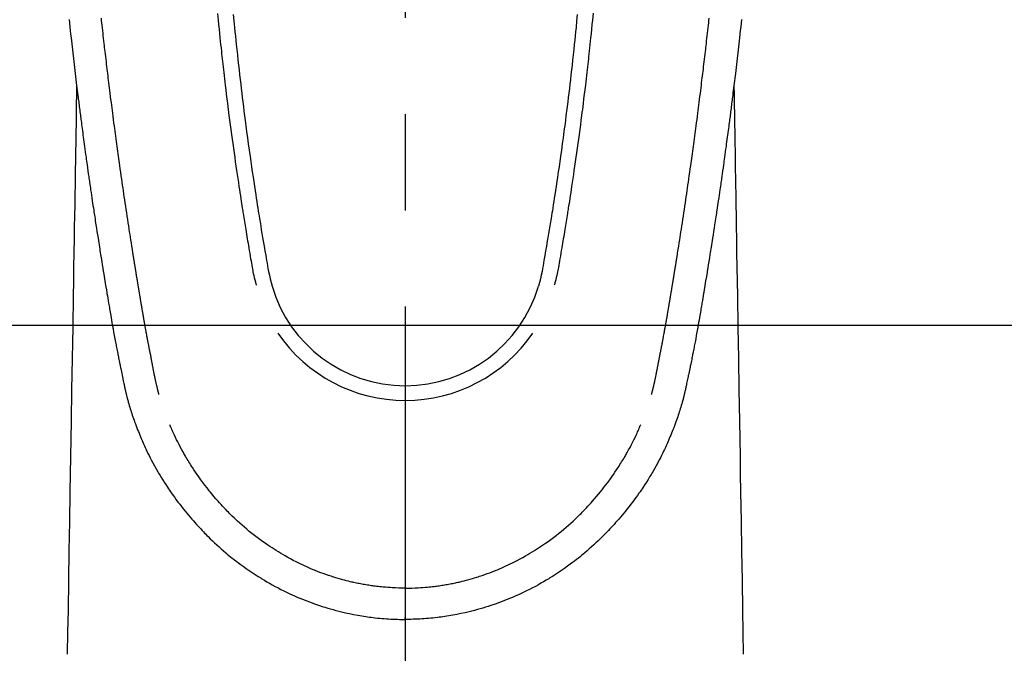
# Model space of a CAD drawing. Extents: x 84007 to 110129, y 210 to 8610.
# Drawn here: x 87152 to 87215, y 7168 to 7209 of the extents above; entities that cross this region are included whole.
import ezdxf

# ---------------------------------------------------------------- set-up
doc = ezdxf.new("R2010")
doc.units = 0
doc.header["$LTSCALE"] = 50
doc.header["$MEASUREMENT"] = 0
doc.linetypes.add('CENTER2', pattern=[1.125, 0.75, -0.125, 0.125, -0.125])
doc.layers.add('150-機器', color=8, linetype='CONTINUOUS')

msp = doc.modelspace()

# ---------------------------------------------------------------- linework, layer by layer
at = {"layer": '150-機器', "color": 161, "linetype": 'CENTER2'}
msp.add_line((87176.577, 7415.765), (87176.577, 6924.323), dxfattribs=at)
at = {"layer": '150-機器', "color": 13, "linetype": 'Continuous'}
for points in [[(87164.376, 7209.817), (87164.42, 7209.372), (87164.448, 7209.084), (87164.477, 7208.796), (87164.507, 7208.507), (87164.536, 7208.219), (87164.559, 7208.003), (87164.582, 7207.786), (87164.605, 7207.569), (87164.628, 7207.353), (87164.646, 7207.186), (87164.665, 7207.02), (87164.683, 7206.854), (87164.702, 7206.687), (87164.722, 7206.509), (87164.742, 7206.331), (87164.762, 7206.153), (87164.783, 7205.975), (87164.806, 7205.77), (87164.83, 7205.565), (87164.854, 7205.36), (87164.879, 7205.155), (87164.914, 7204.856), (87164.951, 7204.557), (87164.988, 7204.258), (87165.025, 7203.959), (87165.049, 7203.766), (87165.074, 7203.573), (87165.098, 7203.38), (87165.123, 7203.188), (87165.163, 7202.878), (87165.204, 7202.569), (87165.245, 7202.259), (87165.287, 7201.95), (87165.327, 7201.65), (87165.369, 7201.35), (87165.41, 7201.05), (87165.452, 7200.75), (87165.493, 7200.463), (87165.534, 7200.175), (87165.575, 7199.888), (87165.617, 7199.6), (87165.654, 7199.343), (87165.692, 7199.085), (87165.731, 7198.828), (87165.769, 7198.571), (87165.8, 7198.368), (87165.831, 7198.165), (87165.863, 7197.963), (87165.894, 7197.76), (87165.917, 7197.61), (87165.94, 7197.461), (87165.963, 7197.311), (87165.987, 7197.162), (87166.001, 7197.074), (87166.015, 7196.987), (87166.029, 7196.899), (87166.043, 7196.812), (87166.084, 7196.552), (87166.127, 7196.291), (87166.169, 7196.031), (87166.211, 7195.771), (87166.236, 7195.622), (87166.26, 7195.472), (87166.285, 7195.323), (87166.31, 7195.173), (87166.335, 7195.023), (87166.36, 7194.873), (87166.385, 7194.723), (87166.411, 7194.574), (87166.441, 7194.398), (87166.471, 7194.223), (87166.502, 7194.047), (87166.531, 7193.871), (87166.555, 7193.73), (87166.579, 7193.589), (87166.603, 7193.447), (87166.628, 7193.306), (87166.646, 7193.209), (87166.664, 7193.112), (87166.683, 7193.015), (87166.703, 7192.919), (87166.734, 7192.781), (87166.766, 7192.643), (87166.801, 7192.506), (87166.837, 7192.369), (87166.851, 7192.315), (87166.866, 7192.26), (87166.881, 7192.205), (87166.895, 7192.15)], [(87165.402, 7209.75), (87165.443, 7209.321), (87165.485, 7208.892), (87165.512, 7208.618), (87165.539, 7208.344), (87165.567, 7208.071), (87165.596, 7207.797), (87165.631, 7207.459), (87165.667, 7207.122), (87165.704, 7206.784), (87165.741, 7206.446), (87165.776, 7206.137), (87165.811, 7205.829), (87165.847, 7205.52), (87165.883, 7205.211), (87165.917, 7204.923), (87165.951, 7204.635), (87165.986, 7204.347), (87166.022, 7204.058), (87166.059, 7203.758), (87166.097, 7203.457), (87166.135, 7203.157), (87166.174, 7202.857), (87166.197, 7202.678), (87166.221, 7202.499), (87166.244, 7202.32), (87166.268, 7202.141), (87166.322, 7201.736), (87166.377, 7201.33), (87166.433, 7200.925), (87166.49, 7200.52), (87166.538, 7200.183), (87166.587, 7199.846), (87166.636, 7199.509), (87166.686, 7199.172), (87166.729, 7198.885), (87166.772, 7198.597), (87166.816, 7198.309), (87166.86, 7198.021), (87166.894, 7197.806), (87166.927, 7197.59), (87166.961, 7197.375), (87166.995, 7197.16), (87167.022, 7196.993), (87167.049, 7196.826), (87167.076, 7196.659), (87167.103, 7196.491), (87167.122, 7196.371), (87167.142, 7196.25), (87167.162, 7196.129), (87167.182, 7196.008), (87167.223, 7195.757), (87167.265, 7195.505), (87167.308, 7195.254), (87167.35, 7195.003), (87167.404, 7194.693), (87167.458, 7194.382), (87167.512, 7194.072), (87167.566, 7193.761), (87167.596, 7193.583), (87167.626, 7193.405), (87167.658, 7193.227), (87167.692, 7193.05), (87167.745, 7192.806), (87167.801, 7192.564), (87167.861, 7192.322), (87167.923, 7192.081)], [(87187.752, 7209.75), (87187.711, 7209.321), (87187.67, 7208.892), (87187.642, 7208.618), (87187.615, 7208.345), (87187.587, 7208.071), (87187.559, 7207.798), (87187.523, 7207.46), (87187.487, 7207.122), (87187.451, 7206.784), (87187.413, 7206.446), (87187.379, 7206.138), (87187.343, 7205.829), (87187.308, 7205.52), (87187.272, 7205.212), (87187.238, 7204.923), (87187.203, 7204.635), (87187.168, 7204.347), (87187.133, 7204.059), (87187.096, 7203.758), (87187.058, 7203.458), (87187.019, 7203.157), (87186.98, 7202.857), (87186.957, 7202.678), (87186.934, 7202.499), (87186.91, 7202.32), (87186.887, 7202.142), (87186.832, 7201.736), (87186.777, 7201.331), (87186.721, 7200.925), (87186.664, 7200.52), (87186.616, 7200.183), (87186.568, 7199.846), (87186.519, 7199.509), (87186.469, 7199.173), (87186.426, 7198.885), (87186.382, 7198.597), (87186.338, 7198.309), (87186.294, 7198.022), (87186.261, 7197.806), (87186.227, 7197.591), (87186.194, 7197.375), (87186.16, 7197.16), (87186.133, 7196.993), (87186.106, 7196.826), (87186.079, 7196.659), (87186.052, 7196.492), (87186.032, 7196.371), (87186.013, 7196.25), (87185.993, 7196.129), (87185.973, 7196.008), (87185.932, 7195.757), (87185.89, 7195.506), (87185.847, 7195.255), (87185.805, 7195.004), (87185.751, 7194.693), (87185.697, 7194.382), (87185.642, 7194.072), (87185.589, 7193.761), (87185.559, 7193.583), (87185.529, 7193.405), (87185.497, 7193.227), (87185.462, 7193.05), (87185.41, 7192.807), (87185.353, 7192.564), (87185.293, 7192.323), (87185.232, 7192.081)], [(87188.778, 7209.818), (87188.735, 7209.373), (87188.706, 7209.084), (87188.677, 7208.796), (87188.648, 7208.508), (87188.618, 7208.22), (87188.595, 7208.003), (87188.573, 7207.786), (87188.55, 7207.57), (87188.526, 7207.353), (87188.508, 7207.187), (87188.49, 7207.02), (87188.471, 7206.854), (87188.452, 7206.688), (87188.432, 7206.51), (87188.412, 7206.332), (87188.392, 7206.154), (87188.372, 7205.976), (87188.348, 7205.771), (87188.324, 7205.566), (87188.3, 7205.361), (87188.276, 7205.156), (87188.24, 7204.856), (87188.204, 7204.557), (87188.167, 7204.258), (87188.129, 7203.959), (87188.105, 7203.766), (87188.081, 7203.573), (87188.056, 7203.381), (87188.032, 7203.188), (87187.991, 7202.878), (87187.951, 7202.569), (87187.91, 7202.26), (87187.868, 7201.95), (87187.827, 7201.65), (87187.786, 7201.35), (87187.744, 7201.05), (87187.702, 7200.75), (87187.662, 7200.463), (87187.621, 7200.175), (87187.58, 7199.888), (87187.538, 7199.6), (87187.5, 7199.343), (87187.462, 7199.086), (87187.424, 7198.828), (87187.385, 7198.571), (87187.354, 7198.368), (87187.323, 7198.166), (87187.292, 7197.963), (87187.261, 7197.76), (87187.238, 7197.611), (87187.215, 7197.461), (87187.191, 7197.312), (87187.168, 7197.162), (87187.154, 7197.074), (87187.14, 7196.987), (87187.126, 7196.899), (87187.112, 7196.812), (87187.07, 7196.552), (87187.028, 7196.292), (87186.986, 7196.032), (87186.943, 7195.772), (87186.919, 7195.622), (87186.894, 7195.472), (87186.87, 7195.323), (87186.845, 7195.173), (87186.82, 7195.023), (87186.795, 7194.873), (87186.769, 7194.724), (87186.744, 7194.574), (87186.714, 7194.398), (87186.683, 7194.223), (87186.653, 7194.047), (87186.623, 7193.872), (87186.6, 7193.73), (87186.576, 7193.589), (87186.551, 7193.447), (87186.527, 7193.306), (87186.509, 7193.209), (87186.491, 7193.112), (87186.472, 7193.016), (87186.452, 7192.919), (87186.421, 7192.781), (87186.388, 7192.644), (87186.354, 7192.506), (87186.318, 7192.37), (87186.304, 7192.315), (87186.289, 7192.26), (87186.274, 7192.205), (87186.259, 7192.15)], [(87154.732, 7209.421), (87154.758, 7209.181), (87154.784, 7208.942), (87154.81, 7208.703), (87154.836, 7208.465), (87154.863, 7208.226), (87154.95, 7207.451), (87155.04, 7206.677), (87155.132, 7205.903), (87155.226, 7205.129), (87155.246, 7204.967), (87155.265, 7204.805), (87155.285, 7204.643), (87155.305, 7204.482), (87155.319, 7204.376), (87155.332, 7204.271), (87155.345, 7204.166), (87155.358, 7204.061), (87155.372, 7203.951), (87155.386, 7203.842), (87155.4, 7203.732), (87155.414, 7203.623), (87155.428, 7203.517), (87155.441, 7203.412), (87155.454, 7203.306), (87155.468, 7203.201), (87155.48, 7203.108), (87155.492, 7203.015), (87155.505, 7202.923), (87155.517, 7202.83), (87155.533, 7202.707), (87155.549, 7202.585), (87155.565, 7202.463), (87155.581, 7202.34), (87155.6, 7202.197), (87155.619, 7202.053), (87155.638, 7201.909), (87155.657, 7201.766), (87155.678, 7201.613), (87155.698, 7201.461), (87155.719, 7201.309), (87155.739, 7201.156), (87155.763, 7200.983), (87155.787, 7200.809), (87155.811, 7200.636), (87155.835, 7200.462), (87155.852, 7200.339), (87155.869, 7200.216), (87155.887, 7200.093), (87155.904, 7199.97), (87155.931, 7199.78), (87155.958, 7199.589), (87155.985, 7199.398), (87156.013, 7199.208), (87156.026, 7199.111), (87156.04, 7199.015), (87156.054, 7198.919), (87156.067, 7198.823), (87156.084, 7198.706), (87156.101, 7198.59), (87156.118, 7198.473), (87156.135, 7198.357), (87156.162, 7198.177), (87156.188, 7197.998), (87156.214, 7197.818), (87156.241, 7197.639), (87156.264, 7197.486), (87156.287, 7197.333), (87156.31, 7197.18), (87156.333, 7197.027), (87156.349, 7196.917), (87156.366, 7196.807), (87156.383, 7196.697), (87156.4, 7196.587), (87156.419, 7196.458), (87156.439, 7196.328), (87156.459, 7196.198), (87156.479, 7196.068), (87156.513, 7195.851), (87156.546, 7195.634), (87156.58, 7195.417), (87156.614, 7195.2), (87156.637, 7195.057), (87156.659, 7194.913), (87156.682, 7194.77), (87156.705, 7194.627), (87156.724, 7194.506), (87156.743, 7194.386), (87156.762, 7194.266), (87156.782, 7194.146), (87156.818, 7193.922), (87156.854, 7193.698), (87156.891, 7193.473), (87156.927, 7193.249), (87156.937, 7193.188), (87156.947, 7193.126), (87156.957, 7193.065), (87156.967, 7193.003), (87157.014, 7192.715), (87157.062, 7192.427), (87157.11, 7192.139), (87157.158, 7191.851), (87157.167, 7191.793), (87157.177, 7191.734), (87157.187, 7191.676), (87157.196, 7191.618), (87157.223, 7191.46), (87157.249, 7191.303), (87157.276, 7191.146), (87157.302, 7190.988), (87157.318, 7190.894), (87157.334, 7190.8), (87157.35, 7190.706), (87157.366, 7190.612), (87157.385, 7190.503), (87157.403, 7190.393), (87157.422, 7190.284), (87157.441, 7190.174), (87157.466, 7190.027), (87157.492, 7189.88), (87157.518, 7189.732), (87157.543, 7189.585), (87157.555, 7189.518), (87157.567, 7189.45), (87157.579, 7189.383), (87157.591, 7189.316), (87157.63, 7189.101), (87157.669, 7188.887), (87157.709, 7188.672), (87157.749, 7188.458), (87157.766, 7188.369), (87157.783, 7188.279), (87157.8, 7188.19), (87157.817, 7188.101), (87157.835, 7188.005), (87157.854, 7187.909), (87157.873, 7187.814), (87157.892, 7187.718), (87157.906, 7187.645), (87157.92, 7187.572), (87157.935, 7187.5), (87157.949, 7187.427), (87157.97, 7187.327), (87157.99, 7187.226), (87158.011, 7187.126), (87158.031, 7187.026), (87158.046, 7186.953), (87158.061, 7186.879), (87158.076, 7186.806), (87158.091, 7186.733), (87158.113, 7186.629), (87158.134, 7186.525), (87158.156, 7186.421), (87158.178, 7186.317), (87158.187, 7186.271), (87158.197, 7186.225), (87158.206, 7186.179), (87158.216, 7186.133), (87158.236, 7186.038), (87158.256, 7185.943), (87158.276, 7185.847), (87158.295, 7185.752), (87158.306, 7185.701), (87158.317, 7185.65), (87158.328, 7185.6), (87158.338, 7185.549), (87158.352, 7185.486), (87158.366, 7185.424), (87158.38, 7185.361), (87158.394, 7185.298), (87158.406, 7185.248), (87158.417, 7185.197), (87158.429, 7185.146), (87158.441, 7185.096), (87158.449, 7185.062), (87158.458, 7185.029), (87158.467, 7184.995), (87158.475, 7184.961), (87158.484, 7184.926), (87158.493, 7184.891), (87158.501, 7184.855), (87158.51, 7184.82)], [(87160.575, 7185.058), (87160.564, 7185.101), (87160.552, 7185.145), (87160.541, 7185.188), (87160.53, 7185.232), (87160.523, 7185.258), (87160.516, 7185.284), (87160.509, 7185.31), (87160.503, 7185.336), (87160.495, 7185.368), (87160.487, 7185.401), (87160.479, 7185.433), (87160.471, 7185.465), (87160.463, 7185.497), (87160.455, 7185.53), (87160.447, 7185.562), (87160.439, 7185.595), (87160.429, 7185.634), (87160.42, 7185.673), (87160.411, 7185.713), (87160.402, 7185.752), (87160.395, 7185.784), (87160.387, 7185.816), (87160.38, 7185.848), (87160.373, 7185.88), (87160.364, 7185.919), (87160.355, 7185.958), (87160.347, 7185.997), (87160.338, 7186.036), (87160.331, 7186.067), (87160.325, 7186.097), (87160.319, 7186.128), (87160.312, 7186.158), (87160.305, 7186.195), (87160.297, 7186.231), (87160.29, 7186.267), (87160.282, 7186.304), (87160.27, 7186.365), (87160.258, 7186.426), (87160.245, 7186.488), (87160.233, 7186.549), (87160.224, 7186.596), (87160.215, 7186.644), (87160.206, 7186.691), (87160.196, 7186.739), (87160.188, 7186.783), (87160.179, 7186.828), (87160.171, 7186.873), (87160.163, 7186.918), (87160.154, 7186.964), (87160.145, 7187.01), (87160.136, 7187.057), (87160.128, 7187.103), (87160.117, 7187.159), (87160.107, 7187.216), (87160.096, 7187.273), (87160.086, 7187.33), (87160.076, 7187.381), (87160.067, 7187.432), (87160.058, 7187.483), (87160.048, 7187.533), (87160.035, 7187.599), (87160.021, 7187.664), (87160.007, 7187.729), (87159.994, 7187.795), (87159.984, 7187.845), (87159.974, 7187.896), (87159.965, 7187.947), (87159.955, 7187.997), (87159.947, 7188.039), (87159.939, 7188.081), (87159.931, 7188.122), (87159.923, 7188.164), (87159.915, 7188.208), (87159.906, 7188.253), (87159.898, 7188.297), (87159.889, 7188.341), (87159.882, 7188.378), (87159.875, 7188.415), (87159.868, 7188.452), (87159.861, 7188.489), (87159.854, 7188.527), (87159.847, 7188.566), (87159.84, 7188.604), (87159.832, 7188.643), (87159.826, 7188.673), (87159.82, 7188.704), (87159.814, 7188.735), (87159.808, 7188.766), (87159.794, 7188.846), (87159.779, 7188.926), (87159.764, 7189.006), (87159.75, 7189.085), (87159.746, 7189.105), (87159.742, 7189.125), (87159.738, 7189.145), (87159.735, 7189.165), (87159.725, 7189.217), (87159.716, 7189.268), (87159.706, 7189.319), (87159.697, 7189.371), (87159.688, 7189.419), (87159.68, 7189.468), (87159.671, 7189.516), (87159.663, 7189.565), (87159.656, 7189.603), (87159.649, 7189.641), (87159.643, 7189.68), (87159.636, 7189.718), (87159.631, 7189.746), (87159.626, 7189.774), (87159.621, 7189.801), (87159.616, 7189.829), (87159.608, 7189.877), (87159.599, 7189.924), (87159.591, 7189.971), (87159.583, 7190.018), (87159.572, 7190.081), (87159.561, 7190.144), (87159.55, 7190.207), (87159.539, 7190.27), (87159.532, 7190.313), (87159.525, 7190.355), (87159.518, 7190.397), (87159.51, 7190.44), (87159.504, 7190.478), (87159.497, 7190.516), (87159.491, 7190.553), (87159.484, 7190.591), (87159.479, 7190.623), (87159.474, 7190.654), (87159.469, 7190.685), (87159.463, 7190.716), (87159.458, 7190.747), (87159.452, 7190.778), (87159.447, 7190.809), (87159.441, 7190.84), (87159.435, 7190.88), (87159.428, 7190.92), (87159.421, 7190.96), (87159.415, 7191), (87159.409, 7191.034), (87159.403, 7191.067), (87159.397, 7191.101), (87159.392, 7191.134), (87159.385, 7191.176), (87159.378, 7191.218), (87159.371, 7191.26), (87159.364, 7191.302), (87159.359, 7191.331), (87159.354, 7191.36), (87159.349, 7191.389), (87159.344, 7191.418), (87159.336, 7191.463), (87159.329, 7191.507), (87159.321, 7191.552), (87159.314, 7191.597), (87159.306, 7191.641), (87159.299, 7191.685), (87159.291, 7191.73), (87159.284, 7191.774), (87159.277, 7191.816), (87159.27, 7191.859), (87159.263, 7191.901), (87159.256, 7191.943), (87159.249, 7191.985), (87159.242, 7192.028), (87159.235, 7192.07), (87159.228, 7192.112), (87159.221, 7192.154), (87159.214, 7192.197), (87159.207, 7192.239), (87159.2, 7192.281), (87159.195, 7192.31), (87159.191, 7192.339), (87159.186, 7192.368), (87159.181, 7192.397), (87159.175, 7192.434), (87159.169, 7192.472), (87159.162, 7192.51), (87159.156, 7192.547), (87159.15, 7192.585), (87159.144, 7192.622), (87159.137, 7192.66), (87159.131, 7192.698), (87159.125, 7192.733), (87159.12, 7192.768), (87159.114, 7192.803), (87159.108, 7192.838), (87159.102, 7192.876), (87159.096, 7192.914), (87159.09, 7192.951), (87159.084, 7192.989), (87159.077, 7193.033), (87159.07, 7193.077), (87159.063, 7193.121), (87159.055, 7193.166), (87159.05, 7193.198), (87159.044, 7193.231), (87159.039, 7193.264), (87159.034, 7193.297), (87159.028, 7193.33), (87159.023, 7193.364), (87159.018, 7193.397), (87159.013, 7193.43), (87159.008, 7193.459), (87159.003, 7193.487), (87158.998, 7193.516), (87158.994, 7193.545), (87158.987, 7193.584), (87158.981, 7193.624), (87158.975, 7193.663), (87158.969, 7193.703), (87158.963, 7193.739), (87158.957, 7193.774), (87158.952, 7193.809), (87158.946, 7193.845), (87158.941, 7193.873), (87158.936, 7193.902), (87158.932, 7193.931), (87158.927, 7193.959), (87158.92, 7194), (87158.914, 7194.041), (87158.907, 7194.081), (87158.901, 7194.122), (87158.896, 7194.153), (87158.891, 7194.184), (87158.886, 7194.216), (87158.881, 7194.247), (87158.847, 7194.462), (87158.813, 7194.678), (87158.779, 7194.894), (87158.745, 7195.109), (87158.719, 7195.278), (87158.693, 7195.446), (87158.667, 7195.614), (87158.641, 7195.783), (87158.607, 7195.998), (87158.574, 7196.213), (87158.542, 7196.428), (87158.509, 7196.643), (87158.477, 7196.858), (87158.444, 7197.073), (87158.412, 7197.288), (87158.38, 7197.503), (87158.352, 7197.696), (87158.323, 7197.889), (87158.295, 7198.082), (87158.267, 7198.275), (87158.238, 7198.467), (87158.211, 7198.66), (87158.183, 7198.852), (87158.155, 7199.045), (87158.123, 7199.265), (87158.092, 7199.486), (87158.06, 7199.706), (87158.029, 7199.927), (87158.008, 7200.079), (87157.987, 7200.232), (87157.966, 7200.385), (87157.944, 7200.538), (87157.923, 7200.695), (87157.901, 7200.851), (87157.879, 7201.008), (87157.858, 7201.164), (87157.835, 7201.332), (87157.812, 7201.499), (87157.789, 7201.666), (87157.767, 7201.834), (87157.745, 7202.001), (87157.722, 7202.168), (87157.7, 7202.335), (87157.678, 7202.503), (87157.651, 7202.707), (87157.624, 7202.911), (87157.597, 7203.115), (87157.57, 7203.32), (87157.548, 7203.498), (87157.525, 7203.676), (87157.502, 7203.854), (87157.48, 7204.032), (87157.455, 7204.224), (87157.431, 7204.417), (87157.406, 7204.609), (87157.382, 7204.802), (87157.361, 7204.968), (87157.341, 7205.135), (87157.32, 7205.301), (87157.3, 7205.468), (87157.283, 7205.612), (87157.265, 7205.756), (87157.248, 7205.9), (87157.23, 7206.043), (87157.212, 7206.198), (87157.193, 7206.354), (87157.174, 7206.509), (87157.156, 7206.664), (87157.135, 7206.833), (87157.115, 7207.003), (87157.095, 7207.172), (87157.076, 7207.342), (87157.061, 7207.471), (87157.046, 7207.6), (87157.032, 7207.729), (87157.017, 7207.858), (87156.998, 7208.027), (87156.978, 7208.196), (87156.959, 7208.365), (87156.94, 7208.534), (87156.921, 7208.703), (87156.903, 7208.872), (87156.884, 7209.041), (87156.865, 7209.21), (87156.85, 7209.353), (87156.834, 7209.496)], [(87192.579, 7185.058), (87192.591, 7185.101), (87192.602, 7185.145), (87192.614, 7185.188), (87192.625, 7185.232), (87192.632, 7185.258), (87192.639, 7185.284), (87192.645, 7185.31), (87192.652, 7185.336), (87192.66, 7185.368), (87192.668, 7185.401), (87192.676, 7185.433), (87192.684, 7185.465), (87192.692, 7185.497), (87192.7, 7185.53), (87192.708, 7185.562), (87192.716, 7185.595), (87192.725, 7185.634), (87192.735, 7185.673), (87192.744, 7185.713), (87192.753, 7185.752), (87192.76, 7185.784), (87192.767, 7185.816), (87192.775, 7185.848), (87192.782, 7185.88), (87192.791, 7185.919), (87192.799, 7185.958), (87192.808, 7185.997), (87192.817, 7186.036), (87192.823, 7186.067), (87192.83, 7186.097), (87192.836, 7186.128), (87192.843, 7186.158), (87192.85, 7186.195), (87192.858, 7186.231), (87192.865, 7186.267), (87192.872, 7186.304), (87192.885, 7186.365), (87192.897, 7186.426), (87192.909, 7186.488), (87192.921, 7186.549), (87192.931, 7186.596), (87192.94, 7186.644), (87192.949, 7186.691), (87192.958, 7186.739), (87192.967, 7186.783), (87192.975, 7186.828), (87192.984, 7186.873), (87192.992, 7186.918), (87193.001, 7186.964), (87193.01, 7187.01), (87193.018, 7187.057), (87193.027, 7187.103), (87193.038, 7187.159), (87193.048, 7187.216), (87193.059, 7187.273), (87193.069, 7187.33), (87193.078, 7187.381), (87193.088, 7187.432), (87193.097, 7187.483), (87193.107, 7187.533), (87193.12, 7187.599), (87193.134, 7187.664), (87193.147, 7187.729), (87193.161, 7187.795), (87193.171, 7187.845), (87193.18, 7187.896), (87193.19, 7187.947), (87193.2, 7187.997), (87193.208, 7188.039), (87193.216, 7188.081), (87193.224, 7188.122), (87193.232, 7188.164), (87193.24, 7188.208), (87193.249, 7188.253), (87193.257, 7188.297), (87193.265, 7188.341), (87193.272, 7188.378), (87193.279, 7188.415), (87193.286, 7188.452), (87193.293, 7188.489), (87193.301, 7188.527), (87193.308, 7188.566), (87193.315, 7188.604), (87193.322, 7188.643), (87193.328, 7188.673), (87193.334, 7188.704), (87193.34, 7188.735), (87193.346, 7188.766), (87193.361, 7188.846), (87193.376, 7188.926), (87193.39, 7189.006), (87193.405, 7189.085), (87193.409, 7189.105), (87193.413, 7189.125), (87193.416, 7189.145), (87193.42, 7189.165), (87193.43, 7189.217), (87193.439, 7189.268), (87193.449, 7189.319), (87193.458, 7189.371), (87193.467, 7189.419), (87193.475, 7189.468), (87193.483, 7189.516), (87193.492, 7189.565), (87193.499, 7189.603), (87193.505, 7189.641), (87193.512, 7189.68), (87193.519, 7189.718), (87193.524, 7189.746), (87193.529, 7189.774), (87193.534, 7189.801), (87193.539, 7189.829), (87193.547, 7189.877), (87193.555, 7189.924), (87193.563, 7189.971), (87193.572, 7190.018), (87193.583, 7190.081), (87193.594, 7190.144), (87193.605, 7190.207), (87193.616, 7190.27), (87193.623, 7190.313), (87193.63, 7190.355), (87193.637, 7190.397), (87193.644, 7190.44), (87193.651, 7190.478), (87193.657, 7190.516), (87193.664, 7190.553), (87193.67, 7190.591), (87193.676, 7190.623), (87193.681, 7190.654), (87193.686, 7190.685), (87193.691, 7190.716), (87193.697, 7190.747), (87193.702, 7190.778), (87193.708, 7190.809), (87193.713, 7190.84), (87193.72, 7190.88), (87193.727, 7190.92), (87193.733, 7190.96), (87193.74, 7191), (87193.746, 7191.034), (87193.752, 7191.067), (87193.757, 7191.101), (87193.763, 7191.134), (87193.77, 7191.176), (87193.777, 7191.218), (87193.784, 7191.26), (87193.791, 7191.302), (87193.796, 7191.331), (87193.801, 7191.36), (87193.806, 7191.389), (87193.811, 7191.418), (87193.819, 7191.463), (87193.826, 7191.507), (87193.833, 7191.552), (87193.841, 7191.597), (87193.848, 7191.641), (87193.856, 7191.685), (87193.863, 7191.73), (87193.871, 7191.774), (87193.878, 7191.816), (87193.885, 7191.859), (87193.892, 7191.901), (87193.899, 7191.943), (87193.906, 7191.985), (87193.913, 7192.028), (87193.92, 7192.07), (87193.927, 7192.112), (87193.934, 7192.154), (87193.941, 7192.197), (87193.948, 7192.239), (87193.955, 7192.281), (87193.959, 7192.31), (87193.964, 7192.339), (87193.969, 7192.368), (87193.974, 7192.397), (87193.98, 7192.434), (87193.986, 7192.472), (87193.992, 7192.51), (87193.998, 7192.547), (87194.005, 7192.585), (87194.011, 7192.622), (87194.017, 7192.66), (87194.023, 7192.698), (87194.029, 7192.733), (87194.035, 7192.768), (87194.041, 7192.803), (87194.046, 7192.838), (87194.052, 7192.876), (87194.058, 7192.914), (87194.064, 7192.951), (87194.07, 7192.989), (87194.077, 7193.033), (87194.085, 7193.077), (87194.092, 7193.121), (87194.099, 7193.166), (87194.105, 7193.198), (87194.11, 7193.231), (87194.116, 7193.264), (87194.121, 7193.297), (87194.126, 7193.33), (87194.132, 7193.364), (87194.137, 7193.397), (87194.142, 7193.43), (87194.147, 7193.459), (87194.152, 7193.487), (87194.156, 7193.516), (87194.161, 7193.545), (87194.167, 7193.584), (87194.174, 7193.624), (87194.18, 7193.663), (87194.186, 7193.703), (87194.192, 7193.739), (87194.197, 7193.774), (87194.203, 7193.809), (87194.209, 7193.845), (87194.214, 7193.873), (87194.218, 7193.902), (87194.223, 7193.931), (87194.228, 7193.959), (87194.234, 7194), (87194.241, 7194.041), (87194.247, 7194.081), (87194.254, 7194.122), (87194.259, 7194.153), (87194.264, 7194.184), (87194.269, 7194.216), (87194.274, 7194.247), (87194.308, 7194.462), (87194.342, 7194.678), (87194.376, 7194.894), (87194.409, 7195.109), (87194.436, 7195.278), (87194.462, 7195.446), (87194.488, 7195.614), (87194.514, 7195.783), (87194.547, 7195.998), (87194.58, 7196.213), (87194.613, 7196.428), (87194.646, 7196.643), (87194.678, 7196.858), (87194.71, 7197.073), (87194.742, 7197.288), (87194.774, 7197.503), (87194.803, 7197.696), (87194.831, 7197.889), (87194.86, 7198.082), (87194.888, 7198.275), (87194.916, 7198.467), (87194.944, 7198.66), (87194.972, 7198.852), (87195, 7199.045), (87195.032, 7199.265), (87195.063, 7199.486), (87195.094, 7199.706), (87195.126, 7199.927), (87195.147, 7200.079), (87195.168, 7200.232), (87195.189, 7200.385), (87195.21, 7200.538), (87195.232, 7200.695), (87195.254, 7200.851), (87195.275, 7201.008), (87195.297, 7201.164), (87195.32, 7201.332), (87195.343, 7201.499), (87195.365, 7201.666), (87195.388, 7201.834), (87195.41, 7202.001), (87195.432, 7202.168), (87195.454, 7202.335), (87195.477, 7202.503), (87195.504, 7202.707), (87195.531, 7202.911), (87195.558, 7203.115), (87195.584, 7203.32), (87195.607, 7203.498), (87195.63, 7203.676), (87195.652, 7203.854), (87195.675, 7204.032), (87195.7, 7204.224), (87195.724, 7204.417), (87195.749, 7204.609), (87195.773, 7204.802), (87195.793, 7204.968), (87195.814, 7205.135), (87195.834, 7205.301), (87195.855, 7205.468), (87195.872, 7205.612), (87195.89, 7205.756), (87195.907, 7205.9), (87195.924, 7206.043), (87195.943, 7206.198), (87195.962, 7206.354), (87195.981, 7206.509), (87195.999, 7206.664), (87196.019, 7206.833), (87196.039, 7207.003), (87196.059, 7207.172), (87196.079, 7207.342), (87196.094, 7207.471), (87196.108, 7207.6), (87196.123, 7207.729), (87196.138, 7207.858), (87196.157, 7208.027), (87196.176, 7208.196), (87196.196, 7208.365), (87196.215, 7208.534), (87196.233, 7208.703), (87196.252, 7208.872), (87196.271, 7209.041), (87196.289, 7209.21), (87196.305, 7209.353), (87196.321, 7209.496)], [(87198.423, 7209.421), (87198.397, 7209.181), (87198.371, 7208.942), (87198.345, 7208.703), (87198.319, 7208.465), (87198.292, 7208.226), (87198.204, 7207.451), (87198.115, 7206.677), (87198.023, 7205.903), (87197.929, 7205.129), (87197.909, 7204.967), (87197.889, 7204.805), (87197.869, 7204.643), (87197.849, 7204.482), (87197.836, 7204.376), (87197.823, 7204.271), (87197.81, 7204.166), (87197.796, 7204.061), (87197.782, 7203.951), (87197.769, 7203.842), (87197.755, 7203.732), (87197.741, 7203.623), (87197.727, 7203.517), (87197.714, 7203.412), (87197.7, 7203.306), (87197.687, 7203.201), (87197.675, 7203.108), (87197.662, 7203.015), (87197.65, 7202.923), (87197.638, 7202.83), (87197.622, 7202.707), (87197.606, 7202.585), (87197.59, 7202.463), (87197.574, 7202.34), (87197.555, 7202.197), (87197.536, 7202.053), (87197.516, 7201.909), (87197.497, 7201.766), (87197.477, 7201.613), (87197.456, 7201.461), (87197.436, 7201.309), (87197.415, 7201.156), (87197.392, 7200.983), (87197.368, 7200.809), (87197.344, 7200.636), (87197.32, 7200.462), (87197.303, 7200.339), (87197.285, 7200.216), (87197.268, 7200.093), (87197.251, 7199.97), (87197.224, 7199.78), (87197.197, 7199.589), (87197.169, 7199.398), (87197.142, 7199.208), (87197.128, 7199.111), (87197.115, 7199.015), (87197.101, 7198.919), (87197.087, 7198.823), (87197.07, 7198.706), (87197.054, 7198.59), (87197.037, 7198.473), (87197.019, 7198.357), (87196.993, 7198.177), (87196.967, 7197.998), (87196.94, 7197.818), (87196.914, 7197.639), (87196.891, 7197.486), (87196.868, 7197.333), (87196.845, 7197.18), (87196.822, 7197.027), (87196.805, 7196.917), (87196.789, 7196.807), (87196.772, 7196.697), (87196.755, 7196.587), (87196.735, 7196.458), (87196.715, 7196.328), (87196.695, 7196.198), (87196.675, 7196.068), (87196.642, 7195.851), (87196.608, 7195.634), (87196.575, 7195.417), (87196.541, 7195.2), (87196.518, 7195.057), (87196.496, 7194.913), (87196.473, 7194.77), (87196.45, 7194.627), (87196.431, 7194.506), (87196.412, 7194.386), (87196.392, 7194.266), (87196.373, 7194.146), (87196.337, 7193.922), (87196.3, 7193.698), (87196.264, 7193.473), (87196.228, 7193.249), (87196.218, 7193.188), (87196.208, 7193.126), (87196.198, 7193.065), (87196.188, 7193.003), (87196.141, 7192.715), (87196.093, 7192.427), (87196.045, 7192.139), (87195.997, 7191.851), (87195.987, 7191.793), (87195.978, 7191.734), (87195.968, 7191.676), (87195.958, 7191.618), (87195.932, 7191.46), (87195.906, 7191.303), (87195.879, 7191.146), (87195.853, 7190.988), (87195.837, 7190.894), (87195.821, 7190.8), (87195.805, 7190.706), (87195.789, 7190.612), (87195.77, 7190.503), (87195.751, 7190.393), (87195.733, 7190.284), (87195.714, 7190.174), (87195.689, 7190.027), (87195.663, 7189.88), (87195.637, 7189.732), (87195.611, 7189.585), (87195.599, 7189.518), (87195.587, 7189.45), (87195.575, 7189.383), (87195.563, 7189.316), (87195.525, 7189.101), (87195.485, 7188.887), (87195.446, 7188.672), (87195.406, 7188.458), (87195.389, 7188.369), (87195.372, 7188.279), (87195.355, 7188.19), (87195.338, 7188.101), (87195.319, 7188.005), (87195.301, 7187.909), (87195.282, 7187.814), (87195.263, 7187.718), (87195.249, 7187.645), (87195.234, 7187.572), (87195.22, 7187.5), (87195.205, 7187.427), (87195.185, 7187.327), (87195.165, 7187.226), (87195.144, 7187.126), (87195.124, 7187.026), (87195.109, 7186.953), (87195.094, 7186.879), (87195.079, 7186.806), (87195.064, 7186.733), (87195.042, 7186.629), (87195.02, 7186.525), (87194.999, 7186.421), (87194.977, 7186.317), (87194.967, 7186.271), (87194.958, 7186.225), (87194.948, 7186.179), (87194.939, 7186.133), (87194.919, 7186.038), (87194.899, 7185.943), (87194.879, 7185.847), (87194.859, 7185.752), (87194.849, 7185.701), (87194.838, 7185.65), (87194.827, 7185.6), (87194.816, 7185.549), (87194.803, 7185.486), (87194.789, 7185.424), (87194.775, 7185.361), (87194.76, 7185.298), (87194.749, 7185.248), (87194.737, 7185.197), (87194.726, 7185.146), (87194.714, 7185.096), (87194.705, 7185.062), (87194.697, 7185.029), (87194.688, 7184.995), (87194.68, 7184.961), (87194.671, 7184.926), (87194.662, 7184.891), (87194.653, 7184.855), (87194.645, 7184.82)], [(87155.226, 7205.129), (87155.216, 7204.511), (87155.205, 7203.893), (87155.195, 7203.276), (87155.185, 7202.658), (87155.175, 7202.041), (87155.165, 7201.425), (87155.155, 7200.808), (87155.145, 7200.191), (87155.136, 7199.671), (87155.128, 7199.151), (87155.119, 7198.631), (87155.11, 7198.111), (87155.099, 7197.381), (87155.087, 7196.652), (87155.075, 7195.922), (87155.063, 7195.193), (87155.047, 7194.26), (87155.032, 7193.327), (87155.017, 7192.394), (87155.001, 7191.462), (87154.968, 7189.426), (87154.934, 7187.39), (87154.901, 7185.354), (87154.868, 7183.317), (87154.849, 7182.169), (87154.83, 7181.02), (87154.811, 7179.872), (87154.792, 7178.723), (87154.761, 7176.802), (87154.729, 7174.882), (87154.698, 7172.961), (87154.666, 7171.04), (87154.642, 7169.608), (87154.619, 7168.175)], [(87197.929, 7205.129), (87197.939, 7204.511), (87197.949, 7203.893), (87197.959, 7203.276), (87197.97, 7202.658), (87197.98, 7202.041), (87197.99, 7201.425), (87198, 7200.808), (87198.01, 7200.191), (87198.019, 7199.671), (87198.027, 7199.151), (87198.036, 7198.631), (87198.044, 7198.111), (87198.056, 7197.381), (87198.068, 7196.652), (87198.08, 7195.922), (87198.092, 7195.193), (87198.107, 7194.26), (87198.123, 7193.327), (87198.138, 7192.394), (87198.153, 7191.462), (87198.187, 7189.426), (87198.22, 7187.39), (87198.254, 7185.354), (87198.287, 7183.317), (87198.306, 7182.169), (87198.325, 7181.02), (87198.344, 7179.872), (87198.363, 7178.723), (87198.394, 7176.802), (87198.426, 7174.882), (87198.457, 7172.961), (87198.489, 7171.04), (87198.512, 7169.608), (87198.536, 7168.175)], [(87158.514, 7184.806), (87158.531, 7184.741), (87158.548, 7184.676), (87158.566, 7184.612), (87158.583, 7184.547), (87158.614, 7184.438), (87158.646, 7184.33), (87158.678, 7184.221), (87158.711, 7184.113), (87158.743, 7184.012), (87158.775, 7183.911), (87158.808, 7183.811), (87158.842, 7183.711), (87158.879, 7183.601), (87158.917, 7183.491), (87158.956, 7183.382), (87158.995, 7183.273), (87159.043, 7183.144), (87159.091, 7183.016), (87159.14, 7182.889), (87159.19, 7182.761), (87159.237, 7182.644), (87159.284, 7182.527), (87159.332, 7182.41), (87159.38, 7182.293), (87159.428, 7182.18), (87159.475, 7182.067), (87159.524, 7181.953), (87159.573, 7181.841), (87159.626, 7181.721), (87159.681, 7181.601), (87159.736, 7181.482), (87159.792, 7181.363), (87159.861, 7181.22), (87159.931, 7181.078), (87160.003, 7180.936), (87160.076, 7180.795), (87160.178, 7180.602), (87160.283, 7180.409), (87160.391, 7180.218), (87160.5, 7180.027), (87160.55, 7179.942), (87160.601, 7179.857), (87160.652, 7179.773), (87160.703, 7179.688), (87160.807, 7179.521), (87160.913, 7179.354), (87161.02, 7179.189), (87161.129, 7179.024), (87161.194, 7178.927), (87161.26, 7178.829), (87161.326, 7178.733), (87161.393, 7178.636), (87161.495, 7178.491), (87161.598, 7178.347), (87161.702, 7178.203), (87161.808, 7178.061), (87161.922, 7177.91), (87162.038, 7177.76), (87162.155, 7177.612), (87162.274, 7177.464), (87162.381, 7177.334), (87162.489, 7177.204), (87162.598, 7177.076), (87162.709, 7176.949), (87162.809, 7176.834), (87162.911, 7176.721), (87163.014, 7176.608), (87163.116, 7176.495), (87163.202, 7176.401), (87163.289, 7176.307), (87163.375, 7176.214), (87163.463, 7176.122), (87163.538, 7176.043), (87163.615, 7175.964), (87163.691, 7175.886), (87163.769, 7175.809), (87163.908, 7175.671), (87164.049, 7175.535), (87164.192, 7175.401), (87164.336, 7175.268), (87164.478, 7175.14), (87164.621, 7175.013), (87164.766, 7174.887), (87164.912, 7174.763), (87165.015, 7174.677), (87165.119, 7174.591), (87165.224, 7174.506), (87165.33, 7174.422), (87165.459, 7174.32), (87165.59, 7174.22), (87165.722, 7174.12), (87165.854, 7174.022), (87166.046, 7173.884), (87166.239, 7173.748), (87166.434, 7173.615), (87166.63, 7173.483), (87166.759, 7173.398), (87166.888, 7173.313), (87167.018, 7173.229), (87167.148, 7173.147), (87167.176, 7173.129), (87167.204, 7173.112), (87167.231, 7173.094), (87167.259, 7173.077), (87167.425, 7172.976), (87167.593, 7172.876), (87167.761, 7172.779), (87167.931, 7172.684), (87168.119, 7172.581), (87168.309, 7172.479), (87168.5, 7172.381), (87168.693, 7172.284), (87168.824, 7172.22), (87168.955, 7172.157), (87169.087, 7172.095), (87169.219, 7172.034), (87169.39, 7171.957), (87169.562, 7171.882), (87169.735, 7171.809), (87169.908, 7171.737), (87170.182, 7171.63), (87170.457, 7171.526), (87170.734, 7171.427), (87171.012, 7171.332), (87171.186, 7171.276), (87171.36, 7171.221), (87171.535, 7171.168), (87171.71, 7171.116), (87171.89, 7171.065), (87172.071, 7171.016), (87172.253, 7170.969), (87172.435, 7170.924), (87172.696, 7170.862), (87172.959, 7170.805), (87173.222, 7170.751), (87173.486, 7170.702), (87173.617, 7170.679), (87173.748, 7170.658), (87173.879, 7170.637), (87174.011, 7170.617), (87174.129, 7170.6), (87174.248, 7170.584), (87174.367, 7170.568), (87174.486, 7170.554), (87174.631, 7170.537), (87174.776, 7170.521), (87174.921, 7170.507), (87175.067, 7170.494), (87175.21, 7170.482), (87175.353, 7170.471), (87175.496, 7170.462), (87175.639, 7170.454), (87175.746, 7170.449), (87175.853, 7170.444), (87175.959, 7170.44), (87176.066, 7170.437), (87176.194, 7170.434), (87176.322, 7170.432), (87176.45, 7170.431), (87176.578, 7170.43)], [(87194.641, 7184.806), (87194.624, 7184.741), (87194.606, 7184.676), (87194.589, 7184.612), (87194.571, 7184.547), (87194.541, 7184.438), (87194.509, 7184.33), (87194.477, 7184.221), (87194.444, 7184.113), (87194.412, 7184.012), (87194.38, 7183.911), (87194.347, 7183.811), (87194.313, 7183.711), (87194.275, 7183.601), (87194.237, 7183.491), (87194.199, 7183.382), (87194.159, 7183.273), (87194.112, 7183.144), (87194.064, 7183.016), (87194.015, 7182.889), (87193.965, 7182.761), (87193.918, 7182.644), (87193.871, 7182.527), (87193.823, 7182.41), (87193.774, 7182.293), (87193.727, 7182.18), (87193.679, 7182.067), (87193.631, 7181.953), (87193.582, 7181.841), (87193.528, 7181.721), (87193.474, 7181.601), (87193.419, 7181.482), (87193.362, 7181.363), (87193.294, 7181.22), (87193.223, 7181.078), (87193.152, 7180.936), (87193.079, 7180.795), (87192.976, 7180.602), (87192.871, 7180.409), (87192.764, 7180.218), (87192.654, 7180.027), (87192.604, 7179.942), (87192.554, 7179.857), (87192.503, 7179.773), (87192.452, 7179.688), (87192.348, 7179.521), (87192.242, 7179.354), (87192.135, 7179.189), (87192.026, 7179.024), (87191.961, 7178.927), (87191.895, 7178.829), (87191.829, 7178.733), (87191.762, 7178.636), (87191.66, 7178.491), (87191.557, 7178.347), (87191.452, 7178.203), (87191.347, 7178.061), (87191.233, 7177.91), (87191.117, 7177.76), (87191, 7177.612), (87190.881, 7177.464), (87190.774, 7177.334), (87190.666, 7177.204), (87190.557, 7177.076), (87190.446, 7176.949), (87190.345, 7176.834), (87190.243, 7176.721), (87190.141, 7176.608), (87190.038, 7176.495), (87189.952, 7176.401), (87189.866, 7176.307), (87189.779, 7176.214), (87189.692, 7176.122), (87189.616, 7176.043), (87189.54, 7175.964), (87189.463, 7175.886), (87189.386, 7175.809), (87189.246, 7175.671), (87189.105, 7175.535), (87188.963, 7175.401), (87188.819, 7175.268), (87188.677, 7175.14), (87188.533, 7175.013), (87188.389, 7174.887), (87188.243, 7174.763), (87188.14, 7174.677), (87188.035, 7174.591), (87187.931, 7174.506), (87187.825, 7174.422), (87187.695, 7174.32), (87187.565, 7174.22), (87187.433, 7174.12), (87187.301, 7174.022), (87187.109, 7173.884), (87186.916, 7173.748), (87186.721, 7173.615), (87186.525, 7173.483), (87186.396, 7173.398), (87186.267, 7173.313), (87186.137, 7173.229), (87186.007, 7173.147), (87185.979, 7173.129), (87185.951, 7173.112), (87185.923, 7173.094), (87185.895, 7173.077), (87185.729, 7172.976), (87185.562, 7172.876), (87185.394, 7172.779), (87185.224, 7172.684), (87185.035, 7172.581), (87184.845, 7172.479), (87184.654, 7172.381), (87184.462, 7172.284), (87184.331, 7172.22), (87184.2, 7172.157), (87184.068, 7172.095), (87183.935, 7172.034), (87183.764, 7171.957), (87183.592, 7171.882), (87183.42, 7171.809), (87183.246, 7171.737), (87182.973, 7171.63), (87182.697, 7171.526), (87182.421, 7171.427), (87182.142, 7171.332), (87181.969, 7171.276), (87181.795, 7171.221), (87181.62, 7171.168), (87181.445, 7171.116), (87181.265, 7171.065), (87181.084, 7171.016), (87180.902, 7170.969), (87180.72, 7170.924), (87180.458, 7170.862), (87180.196, 7170.805), (87179.933, 7170.751), (87179.669, 7170.702), (87179.538, 7170.679), (87179.407, 7170.658), (87179.276, 7170.637), (87179.144, 7170.617), (87179.025, 7170.6), (87178.907, 7170.584), (87178.788, 7170.568), (87178.668, 7170.554), (87178.524, 7170.537), (87178.378, 7170.521), (87178.233, 7170.507), (87178.088, 7170.494), (87177.945, 7170.482), (87177.802, 7170.471), (87177.659, 7170.462), (87177.515, 7170.454), (87177.409, 7170.449), (87177.302, 7170.444), (87177.195, 7170.44), (87177.089, 7170.437), (87176.961, 7170.434), (87176.833, 7170.432), (87176.705, 7170.431), (87176.577, 7170.43)], [(87176.578, 7172.464), (87176.367, 7172.468), (87176.156, 7172.472), (87175.945, 7172.478), (87175.735, 7172.486), (87175.585, 7172.495), (87175.435, 7172.505), (87175.285, 7172.517), (87175.136, 7172.53), (87175.026, 7172.541), (87174.917, 7172.552), (87174.808, 7172.564), (87174.699, 7172.577), (87174.619, 7172.587), (87174.54, 7172.597), (87174.461, 7172.608), (87174.382, 7172.619), (87174.292, 7172.632), (87174.203, 7172.646), (87174.114, 7172.66), (87174.025, 7172.675), (87173.937, 7172.69), (87173.848, 7172.705), (87173.76, 7172.721), (87173.671, 7172.738), (87173.583, 7172.755), (87173.495, 7172.773), (87173.406, 7172.791), (87173.318, 7172.81), (87173.24, 7172.827), (87173.162, 7172.844), (87173.084, 7172.862), (87173.006, 7172.88), (87172.88, 7172.911), (87172.754, 7172.942), (87172.628, 7172.975), (87172.503, 7173.008), (87172.358, 7173.048), (87172.213, 7173.09), (87172.07, 7173.133), (87171.926, 7173.178), (87171.84, 7173.205), (87171.755, 7173.233), (87171.669, 7173.261), (87171.584, 7173.29), (87171.418, 7173.347), (87171.253, 7173.406), (87171.089, 7173.466), (87170.925, 7173.528), (87170.841, 7173.56), (87170.758, 7173.593), (87170.675, 7173.626), (87170.592, 7173.66), (87170.452, 7173.719), (87170.312, 7173.779), (87170.173, 7173.841), (87170.035, 7173.904), (87169.896, 7173.968), (87169.758, 7174.034), (87169.62, 7174.101), (87169.484, 7174.17), (87169.303, 7174.263), (87169.123, 7174.358), (87168.945, 7174.456), (87168.768, 7174.556), (87168.623, 7174.64), (87168.478, 7174.726), (87168.335, 7174.814), (87168.192, 7174.903), (87168.056, 7174.99), (87167.92, 7175.079), (87167.785, 7175.168), (87167.651, 7175.259), (87167.475, 7175.38), (87167.299, 7175.503), (87167.125, 7175.628), (87166.952, 7175.756), (87166.781, 7175.886), (87166.612, 7176.019), (87166.444, 7176.153), (87166.278, 7176.29), (87166.125, 7176.419), (87165.974, 7176.55), (87165.824, 7176.683), (87165.677, 7176.818), (87165.563, 7176.924), (87165.451, 7177.03), (87165.34, 7177.138), (87165.23, 7177.247), (87165.156, 7177.321), (87165.082, 7177.396), (87165.009, 7177.471), (87164.937, 7177.546), (87164.906, 7177.579), (87164.875, 7177.611), (87164.844, 7177.644), (87164.813, 7177.677), (87164.711, 7177.787), (87164.61, 7177.899), (87164.51, 7178.011), (87164.41, 7178.124), (87164.279, 7178.275), (87164.148, 7178.425), (87164.02, 7178.577), (87163.892, 7178.731), (87163.843, 7178.792), (87163.794, 7178.853), (87163.745, 7178.914), (87163.697, 7178.975), (87163.561, 7179.151), (87163.426, 7179.329), (87163.295, 7179.508), (87163.165, 7179.689), (87163.059, 7179.843), (87162.953, 7179.997), (87162.85, 7180.153), (87162.747, 7180.31), (87162.69, 7180.399), (87162.632, 7180.489), (87162.575, 7180.579), (87162.519, 7180.67), (87162.464, 7180.759), (87162.409, 7180.849), (87162.355, 7180.939), (87162.302, 7181.029), (87162.267, 7181.089), (87162.232, 7181.149), (87162.197, 7181.209), (87162.163, 7181.269), (87162.067, 7181.441), (87161.973, 7181.614), (87161.881, 7181.789), (87161.792, 7181.964), (87161.721, 7182.107), (87161.652, 7182.25), (87161.584, 7182.394), (87161.518, 7182.539), (87161.483, 7182.616), (87161.448, 7182.694), (87161.414, 7182.772), (87161.38, 7182.85), (87161.355, 7182.908), (87161.331, 7182.966), (87161.307, 7183.024), (87161.282, 7183.082)], [(87176.577, 7172.464), (87176.788, 7172.468), (87176.999, 7172.472), (87177.209, 7172.478), (87177.42, 7172.486), (87177.57, 7172.495), (87177.72, 7172.505), (87177.869, 7172.517), (87178.019, 7172.53), (87178.128, 7172.541), (87178.238, 7172.552), (87178.347, 7172.564), (87178.456, 7172.577), (87178.535, 7172.587), (87178.615, 7172.597), (87178.694, 7172.608), (87178.773, 7172.619), (87178.862, 7172.632), (87178.951, 7172.646), (87179.04, 7172.66), (87179.129, 7172.675), (87179.218, 7172.69), (87179.306, 7172.705), (87179.395, 7172.721), (87179.483, 7172.738), (87179.572, 7172.755), (87179.66, 7172.773), (87179.748, 7172.791), (87179.836, 7172.81), (87179.915, 7172.827), (87179.993, 7172.844), (87180.071, 7172.862), (87180.149, 7172.88), (87180.275, 7172.911), (87180.401, 7172.942), (87180.527, 7172.975), (87180.652, 7173.008), (87180.797, 7173.048), (87180.941, 7173.09), (87181.085, 7173.133), (87181.229, 7173.178), (87181.314, 7173.205), (87181.4, 7173.233), (87181.485, 7173.261), (87181.571, 7173.29), (87181.736, 7173.347), (87181.902, 7173.406), (87182.066, 7173.466), (87182.23, 7173.528), (87182.314, 7173.56), (87182.397, 7173.593), (87182.48, 7173.626), (87182.563, 7173.66), (87182.703, 7173.719), (87182.843, 7173.779), (87182.981, 7173.841), (87183.12, 7173.904), (87183.258, 7173.968), (87183.397, 7174.034), (87183.534, 7174.101), (87183.671, 7174.17), (87183.852, 7174.263), (87184.031, 7174.358), (87184.209, 7174.456), (87184.386, 7174.556), (87184.532, 7174.64), (87184.676, 7174.726), (87184.82, 7174.814), (87184.963, 7174.903), (87185.099, 7174.99), (87185.235, 7175.079), (87185.369, 7175.168), (87185.503, 7175.259), (87185.68, 7175.38), (87185.856, 7175.503), (87186.03, 7175.628), (87186.202, 7175.756), (87186.374, 7175.886), (87186.543, 7176.019), (87186.711, 7176.153), (87186.877, 7176.29), (87187.029, 7176.419), (87187.181, 7176.55), (87187.33, 7176.683), (87187.478, 7176.818), (87187.591, 7176.924), (87187.704, 7177.03), (87187.815, 7177.138), (87187.925, 7177.247), (87187.999, 7177.321), (87188.072, 7177.396), (87188.145, 7177.471), (87188.218, 7177.546), (87188.249, 7177.579), (87188.28, 7177.611), (87188.311, 7177.644), (87188.342, 7177.677), (87188.444, 7177.787), (87188.545, 7177.899), (87188.645, 7178.011), (87188.745, 7178.124), (87188.876, 7178.275), (87189.006, 7178.425), (87189.135, 7178.577), (87189.262, 7178.731), (87189.312, 7178.792), (87189.361, 7178.853), (87189.409, 7178.914), (87189.458, 7178.975), (87189.594, 7179.151), (87189.728, 7179.329), (87189.86, 7179.508), (87189.989, 7179.689), (87190.096, 7179.843), (87190.201, 7179.997), (87190.305, 7180.153), (87190.407, 7180.31), (87190.465, 7180.399), (87190.522, 7180.489), (87190.579, 7180.579), (87190.636, 7180.67), (87190.691, 7180.759), (87190.745, 7180.849), (87190.8, 7180.939), (87190.853, 7181.029), (87190.888, 7181.089), (87190.923, 7181.149), (87190.957, 7181.209), (87190.992, 7181.269), (87191.088, 7181.441), (87191.182, 7181.614), (87191.273, 7181.789), (87191.363, 7181.964), (87191.433, 7182.107), (87191.503, 7182.25), (87191.571, 7182.394), (87191.637, 7182.539), (87191.672, 7182.616), (87191.707, 7182.694), (87191.741, 7182.772), (87191.775, 7182.85), (87191.799, 7182.908), (87191.824, 7182.966), (87191.848, 7183.024), (87191.872, 7183.082)], [(87176.577, 7173.69), (87176.577, 7173.68), (87176.577, 7173.67), (87176.577, 7173.661), (87176.577, 7173.651), (87176.577, 7173.641), (87176.577, 7173.632), (87176.577, 7173.622), (87176.577, 7173.612), (87176.577, 7173.603), (87176.577, 7173.593), (87176.577, 7173.584), (87176.577, 7173.575), (87176.577, 7173.565), (87176.577, 7173.555), (87176.577, 7173.546), (87176.577, 7173.536), (87176.577, 7173.527), (87176.577, 7173.517), (87176.577, 7173.507), (87176.577, 7173.498), (87176.577, 7173.488), (87176.577, 7173.478), (87176.577, 7173.469), (87176.577, 7173.459), (87176.577, 7173.449), (87176.577, 7173.44), (87176.577, 7173.43), (87176.577, 7173.42), (87176.577, 7173.411), (87176.577, 7173.401), (87176.577, 7173.391), (87176.577, 7173.382), (87176.577, 7173.372), (87176.577, 7173.362), (87176.577, 7173.353), (87176.577, 7173.343), (87176.577, 7173.333), (87176.577, 7173.324), (87176.577, 7173.314), (87176.577, 7173.304), (87176.577, 7173.295), (87176.577, 7173.285), (87176.577, 7173.275), (87176.577, 7173.266), (87176.577, 7173.256), (87176.577, 7173.246), (87176.577, 7173.237), (87176.577, 7173.227), (87176.577, 7173.217), (87176.577, 7173.209), (87176.577, 7173.199), (87176.577, 7173.189), (87176.577, 7173.18), (87176.577, 7173.17), (87176.577, 7173.16), (87176.577, 7173.151), (87176.577, 7173.141), (87176.577, 7173.131), (87176.577, 7173.122), (87176.577, 7173.112), (87176.577, 7173.102), (87176.577, 7173.093), (87176.577, 7173.083), (87176.577, 7173.073), (87176.577, 7173.064), (87176.577, 7173.054), (87176.577, 7173.044), (87176.577, 7173.035), (87176.577, 7173.025), (87176.577, 7173.015), (87176.577, 7173.006), (87176.577, 7172.996), (87176.577, 7172.986), (87176.577, 7172.976), (87176.577, 7172.967), (87176.577, 7172.957), (87176.577, 7172.947), (87176.577, 7172.938), (87176.577, 7172.928), (87176.577, 7172.918), (87176.577, 7172.909), (87176.577, 7172.899), (87176.577, 7172.889), (87176.577, 7172.88), (87176.577, 7172.87), (87176.577, 7172.86), (87176.577, 7172.851), (87176.577, 7172.841), (87176.577, 7172.832), (87176.577, 7172.823), (87176.577, 7172.813), (87176.577, 7172.803), (87176.577, 7172.793), (87176.577, 7172.784), (87176.577, 7172.774), (87176.577, 7172.764), (87176.577, 7172.755), (87176.577, 7172.745), (87176.577, 7172.735), (87176.577, 7172.726), (87176.577, 7172.716), (87176.577, 7172.706), (87176.577, 7172.696), (87176.577, 7172.687), (87176.577, 7172.677), (87176.577, 7172.667), (87176.577, 7172.658), (87176.577, 7172.648), (87176.577, 7172.638), (87176.577, 7172.629), (87176.577, 7172.619), (87176.577, 7172.609), (87176.577, 7172.599), (87176.577, 7172.59), (87176.577, 7172.58), (87176.577, 7172.57), (87176.577, 7172.561), (87176.577, 7172.551), (87176.577, 7172.541), (87176.577, 7172.532), (87176.577, 7172.522), (87176.577, 7172.512), (87176.577, 7172.502), (87176.577, 7172.493), (87176.577, 7172.483), (87176.577, 7172.473), (87176.577, 7172.464)], [(87176.578, 7172.464), (87176.578, 7172.44), (87176.578, 7172.416), (87176.578, 7172.391), (87176.578, 7172.367), (87176.578, 7172.342), (87176.578, 7172.318), (87176.578, 7172.294), (87176.578, 7172.269), (87176.578, 7172.245), (87176.578, 7172.221), (87176.578, 7172.196), (87176.578, 7172.172), (87176.578, 7172.148), (87176.578, 7172.124), (87176.578, 7172.1), (87176.578, 7172.077), (87176.578, 7172.053), (87176.578, 7172.029), (87176.578, 7172.005), (87176.578, 7171.982), (87176.578, 7171.958), (87176.578, 7171.934), (87176.578, 7171.911), (87176.578, 7171.887), (87176.578, 7171.864), (87176.578, 7171.841), (87176.578, 7171.817), (87176.578, 7171.794), (87176.578, 7171.771), (87176.578, 7171.748), (87176.578, 7171.725), (87176.578, 7171.704), (87176.578, 7171.681), (87176.578, 7171.659), (87176.578, 7171.636), (87176.578, 7171.614), (87176.578, 7171.592), (87176.578, 7171.569), (87176.578, 7171.548), (87176.578, 7171.526), (87176.578, 7171.504), (87176.578, 7171.482), (87176.578, 7171.461), (87176.578, 7171.44), (87176.578, 7171.418), (87176.578, 7171.397), (87176.578, 7171.376), (87176.578, 7171.356), (87176.577, 7171.335), (87176.577, 7171.316), (87176.577, 7171.295), (87176.577, 7171.275), (87176.577, 7171.255), (87176.577, 7171.235), (87176.577, 7171.216), (87176.577, 7171.196), (87176.577, 7171.177), (87176.577, 7171.158), (87176.577, 7171.139), (87176.577, 7171.12), (87176.577, 7171.102), (87176.577, 7171.083), (87176.577, 7171.065), (87176.577, 7171.047), (87176.577, 7171.029), (87176.577, 7171.012), (87176.577, 7170.994), (87176.577, 7170.977), (87176.577, 7170.96), (87176.577, 7170.944), (87176.577, 7170.928), (87176.577, 7170.911), (87176.577, 7170.895), (87176.577, 7170.879), (87176.577, 7170.863), (87176.577, 7170.848), (87176.577, 7170.833), (87176.577, 7170.818), (87176.577, 7170.803), (87176.577, 7170.788), (87176.577, 7170.774), (87176.577, 7170.76), (87176.577, 7170.746), (87176.577, 7170.733), (87176.577, 7170.719), (87176.577, 7170.706), (87176.577, 7170.694), (87176.577, 7170.681), (87176.577, 7170.669), (87176.577, 7170.657), (87176.577, 7170.645), (87176.577, 7170.634), (87176.577, 7170.623), (87176.577, 7170.612), (87176.577, 7170.601), (87176.577, 7170.591), (87176.577, 7170.581), (87176.577, 7170.572), (87176.577, 7170.563), (87176.577, 7170.554), (87176.577, 7170.545), (87176.577, 7170.536), (87176.577, 7170.528), (87176.577, 7170.52), (87176.577, 7170.513), (87176.577, 7170.505), (87176.577, 7170.498), (87176.577, 7170.492), (87176.577, 7170.485), (87176.577, 7170.479), (87176.577, 7170.474), (87176.577, 7170.468), (87176.577, 7170.463), (87176.577, 7170.459), (87176.577, 7170.454), (87176.577, 7170.45), (87176.577, 7170.447), (87176.577, 7170.443), (87176.577, 7170.441), (87176.577, 7170.438), (87176.577, 7170.436), (87176.577, 7170.434), (87176.577, 7170.432), (87176.577, 7170.431), (87176.577, 7170.43)], [(87176.577, 7170.428), (87176.577, 7170.429), (87176.577, 7170.43), (87176.577, 7170.431), (87176.577, 7170.432), (87176.577, 7170.433), (87176.577, 7170.434), (87176.577, 7170.435), (87176.577, 7170.436), (87176.577, 7170.437), (87176.577, 7170.438), (87176.577, 7170.439), (87176.577, 7170.44), (87176.577, 7170.441), (87176.577, 7170.442), (87176.577, 7170.443), (87176.577, 7170.444), (87176.577, 7170.445), (87176.577, 7170.446), (87176.577, 7170.447), (87176.577, 7170.448), (87176.577, 7170.449), (87176.577, 7170.45), (87176.577, 7170.451), (87176.577, 7170.452), (87176.577, 7170.453), (87176.577, 7170.454), (87176.577, 7170.455), (87176.577, 7170.456), (87176.577, 7170.457), (87176.577, 7170.458), (87176.577, 7170.459), (87176.577, 7170.46), (87176.577, 7170.461), (87176.577, 7170.462), (87176.577, 7170.463), (87176.577, 7170.464), (87176.577, 7170.465), (87176.577, 7170.466), (87176.577, 7170.467), (87176.577, 7170.468), (87176.577, 7170.469), (87176.577, 7170.47), (87176.577, 7170.471), (87176.577, 7170.472), (87176.577, 7170.473), (87176.577, 7170.474), (87176.577, 7170.475), (87176.577, 7170.476), (87176.577, 7170.478), (87176.577, 7170.479), (87176.577, 7170.48), (87176.577, 7170.481), (87176.577, 7170.482), (87176.577, 7170.484), (87176.577, 7170.485), (87176.577, 7170.486), (87176.577, 7170.488), (87176.577, 7170.489), (87176.577, 7170.49), (87176.577, 7170.491), (87176.577, 7170.493), (87176.577, 7170.494), (87176.577, 7170.496), (87176.577, 7170.497), (87176.577, 7170.498), (87176.577, 7170.5), (87176.577, 7170.501), (87176.577, 7170.503), (87176.577, 7170.504), (87176.577, 7170.506), (87176.577, 7170.507), (87176.577, 7170.509), (87176.577, 7170.51), (87176.577, 7170.512), (87176.577, 7170.513), (87176.577, 7170.515), (87176.577, 7170.516), (87176.577, 7170.518), (87176.577, 7170.52), (87176.577, 7170.521), (87176.577, 7170.523), (87176.577, 7170.525), (87176.578, 7170.526), (87176.578, 7170.528), (87176.578, 7170.53), (87176.578, 7170.532), (87176.578, 7170.533), (87176.578, 7170.535), (87176.578, 7170.537), (87176.578, 7170.539), (87176.578, 7170.541), (87176.578, 7170.542), (87176.578, 7170.544), (87176.578, 7170.546), (87176.578, 7170.548)]]:
    msp.add_lwpolyline(points, dxfattribs=at)
at = {"layer": '150-機器', "color": 2, "linetype": 'Continuous'}
msp.add_lwpolyline([(86886.577, 7189.546), (87466.577, 7189.546, -0.414214), (87476.577, 7179.546), (87476.577, 6799.546, -0.414214), (87466.577, 6789.546), (86886.577, 6789.546, -0.414214), (86876.577, 6799.546), (86876.577, 7179.546, -0.414214)], format="xyb", close=True, dxfattribs=at)
at = {"layer": '150-機器', "color": 13, "linetype": 'Continuous'}
for centre, radius, start, end in [((87176.577, 7194.646), 9.026, 196.50596, 343.49404), ((87176.577, 7194.679), 10.021, 214.29695, 325.70305)]:
    msp.add_arc(centre, radius, start, end, dxfattribs=at)

doc.saveas('drawing.dxf')
